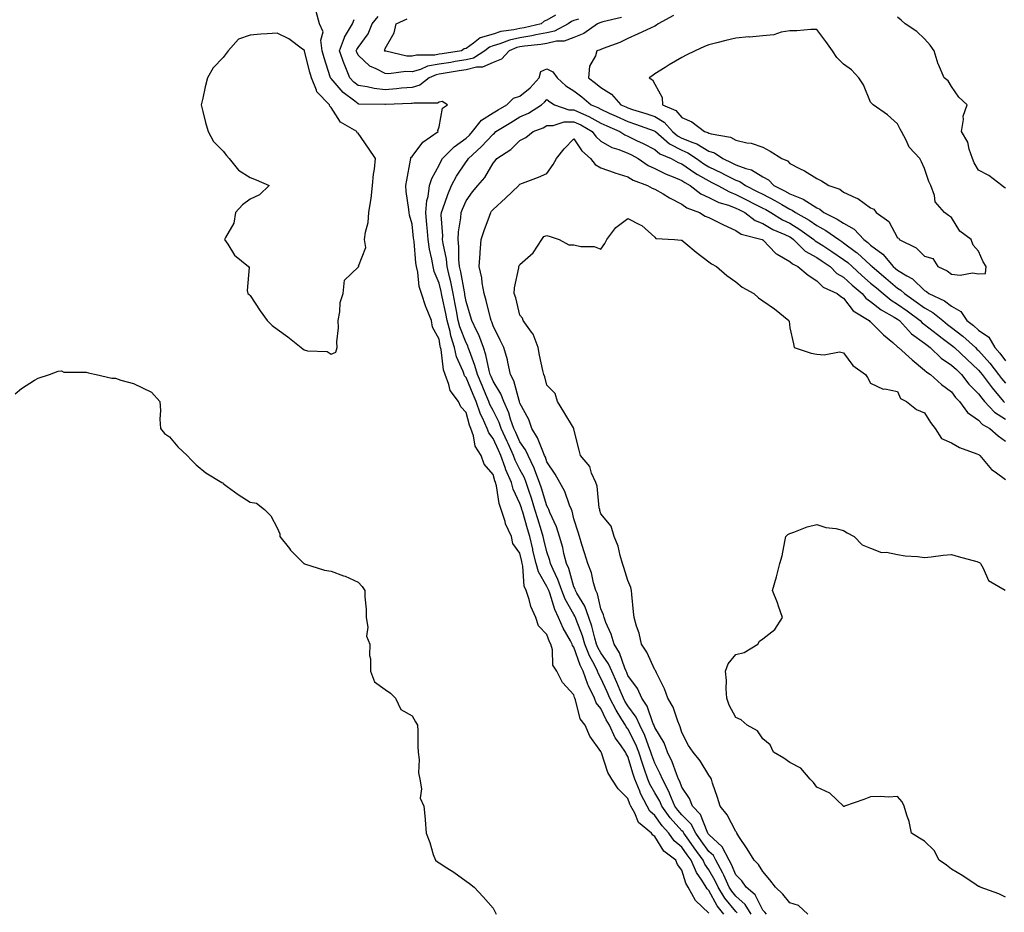
# Model space of a CAD drawing. Units: inches. Extents: x 971123 to 973763, y 7332218 to 7334858.
# Drawn here: x 971493 to 971858, y 7332463 to 7332793 of the extents above; entities that cross this region are included whole.
import ezdxf

# ---------------------------------------------------------------- set-up
doc = ezdxf.new("R2010")
doc.units = ezdxf.units.IN
doc.header["$MEASUREMENT"] = 0
doc.layers.add('Contour_97117332', color=7, linetype='Continuous', true_color=0xb5292e)

msp = doc.modelspace()

# ---------------------------------------------------------------- linework, layer by layer
at = {"layer": 'Contour_97117332'}
for points in [[(971748.05, 7332462.27, 3264), (971743.12, 7332466.99, 3264), (971740.42, 7332471.92, 3264), (971739.51, 7332473.38, 3264), (971738.05, 7332478.27, 3264), (971736.46, 7332480.33, 3264), (971735.78, 7332481.92, 3264), (971731.35, 7332485.22, 3264), (971728.05, 7332490.71, 3264), (971727.32, 7332491.19, 3264), (971726.82, 7332491.92, 3264), (971722.03, 7332495.91, 3264), (971720.61, 7332499.36, 3264), (971719.15, 7332501.92, 3264), (971718.78, 7332502.65, 3264), (971718.05, 7332504.73, 3264), (971714.46, 7332508.33, 3264), (971712.08, 7332511.92, 3264), (971710.58, 7332514.45, 3264), (971708.25, 7332521.72, 3264), (971708.17, 7332521.92, 3264), (971708.12, 7332521.99, 3264), (971708.05, 7332522.19, 3264), (971703.99, 7332527.86, 3264), (971702.16, 7332531.92, 3264), (971700.41, 7332534.28, 3264), (971698.68, 7332541.29, 3264), (971698.42, 7332541.92, 3264), (971698.3, 7332542.17, 3264), (971698.05, 7332543.16, 3264), (971693.85, 7332547.73, 3264), (971691.71, 7332551.92, 3264), (971690.28, 7332554.15, 3264), (971690.14, 7332559.83, 3264), (971689.52, 7332561.92, 3264), (971689.02, 7332562.89, 3264), (971688.05, 7332565.6, 3264), (971684.95, 7332568.82, 3264), (971683.89, 7332571.92, 3264), (971682.01, 7332575.88, 3264), (971681.5, 7332578.48, 3264), (971680.37, 7332581.92, 3264), (971679.64, 7332583.52, 3264), (971679.13, 7332590.84, 3264), (971678.85, 7332591.92, 3264), (971678.69, 7332592.56, 3264), (971678.05, 7332595.69, 3264), (971675.39, 7332599.26, 3264), (971674.87, 7332601.92, 3264), (971672.66, 7332606.53, 3264), (971672.5, 7332607.47, 3264), (971671.11, 7332611.92, 3264), (971670.29, 7332614.16, 3264), (971669.34, 7332620.63, 3264), (971669, 7332621.92, 3264), (971668.7, 7332622.57, 3264), (971668.05, 7332624.84, 3264), (971664.83, 7332628.7, 3264), (971663.7, 7332631.92, 3264), (971661.45, 7332635.32, 3264), (971660.81, 7332639.16, 3264), (971659.83, 7332641.92, 3264), (971659.28, 7332643.16, 3264), (971658.05, 7332647.83, 3264), (971656.08, 7332649.95, 3264), (971655.21, 7332651.92, 3264), (971652.11, 7332655.98, 3264), (971651.71, 7332658.26, 3264), (971650.32, 7332661.92, 3264), (971649.75, 7332663.62, 3264), (971648.81, 7332671.16, 3264), (971648.63, 7332671.92, 3264), (971648.49, 7332672.36, 3264), (971648.05, 7332675.05, 3264), (971645.62, 7332679.49, 3264), (971645.28, 7332681.92, 3264), (971643.24, 7332686.73, 3264), (971643.11, 7332686.98, 3264), (971641.55, 7332691.92, 3264), (971640.72, 7332694.59, 3264), (971640.15, 7332699.83, 3264), (971639.67, 7332701.92, 3264), (971639.43, 7332703.3, 3264), (971638.77, 7332711.19, 3264), (971638.67, 7332711.92, 3264), (971638.63, 7332712.49, 3264), (971638.05, 7332717.61, 3264), (971637.09, 7332720.96, 3264), (971636.96, 7332721.92, 3264), (971636.89, 7332723.09, 3264), (971635.88, 7332729.75, 3264), (971635.76, 7332731.92, 3264), (971636.05, 7332733.92, 3264), (971637.51, 7332741.38, 3264), (971637.59, 7332741.92, 3264), (971637.64, 7332742.33, 3264), (971638.05, 7332742.76, 3264), (971641.99, 7332747.98, 3264), (971647.72, 7332751.92, 3264), (971647.57, 7332752.4, 3264), (971648.05, 7332753.67, 3264), (971649.34, 7332760.63, 3264), (971651.14, 7332761.92, 3264), (971649.21, 7332763.08, 3264), (971648.05, 7332762.91, 3264), (971647.45, 7332762.52, 3264), (971638.66, 7332762.53, 3264), (971638.05, 7332762.35, 3264), (971637.65, 7332762.32, 3264), (971628.16, 7332762.02, 3264), (971628.05, 7332762.02, 3264), (971627.94, 7332762.03, 3264), (971618.29, 7332762.16, 3264), (971618.05, 7332762.19, 3264), (971616.77, 7332763.2, 3264), (971612.5, 7332766.38, 3264), (971608.05, 7332771.56, 3264), (971607.87, 7332771.74, 3264), (971607.8, 7332771.92, 3264), (971607.69, 7332772.28, 3264), (971605.45, 7332779.32, 3264), (971604.74, 7332781.92, 3264), (971604.16, 7332785.81, 3264), (971605.02, 7332788.89, 3264), (971603.67, 7332791.92, 3264), (971602.54, 7332796.42, 3264)], [(971715.69, 7332794.28, 3263), (971708.79, 7332792.66, 3263), (971708.05, 7332792.39, 3263), (971707.68, 7332792.29, 3263), (971706.76, 7332791.92, 3263), (971701.7, 7332788.27, 3263), (971698.05, 7332786.86, 3263), (971694.47, 7332785.51, 3263), (971691.57, 7332785.44, 3263), (971688.05, 7332784.65, 3263), (971685.75, 7332784.22, 3263), (971679.74, 7332783.61, 3263), (971678.05, 7332783.34, 3263), (971676.9, 7332783.07, 3263), (971673.99, 7332781.92, 3263), (971671.21, 7332778.76, 3263), (971668.05, 7332777.6, 3263), (971664.19, 7332775.78, 3263), (971661.9, 7332775.77, 3263), (971658.05, 7332774.83, 3263), (971655.54, 7332774.43, 3263), (971649.59, 7332773.46, 3263), (971648.05, 7332773.21, 3263), (971646.96, 7332773.01, 3263), (971644.41, 7332771.92, 3263), (971640.87, 7332769.1, 3263), (971638.05, 7332768.29, 3263), (971634.11, 7332767.98, 3263), (971632.21, 7332767.76, 3263), (971628.05, 7332767.46, 3263), (971624.04, 7332767.91, 3263), (971621.45, 7332768.52, 3263), (971618.05, 7332769, 3263), (971616.42, 7332770.28, 3263), (971614.97, 7332771.92, 3263), (971612.95, 7332776.82, 3263), (971612.86, 7332777.11, 3263), (971611.15, 7332781.92, 3263), (971612.96, 7332786.83, 3263), (971612.99, 7332786.98, 3263), (971615.98, 7332791.92, 3263), (971616.52, 7332793.45, 3263)], [(971699.8, 7332793.67, 3262), (971698.05, 7332793.08, 3262), (971697.17, 7332792.8, 3262), (971695.93, 7332791.92, 3262), (971690.79, 7332789.18, 3262), (971688.05, 7332788.57, 3262), (971683.94, 7332787.81, 3262), (971682.5, 7332787.46, 3262), (971678.05, 7332786.75, 3262), (971674.13, 7332785.84, 3262), (971670.56, 7332784.43, 3262), (971668.05, 7332783.67, 3262), (971666.69, 7332783.28, 3262), (971665.06, 7332781.92, 3262), (971660.78, 7332779.18, 3262), (971658.05, 7332778.51, 3262), (971653.99, 7332777.86, 3262), (971652.37, 7332777.6, 3262), (971648.05, 7332776.91, 3262), (971643.82, 7332776.15, 3262), (971641.12, 7332774.99, 3262), (971638.05, 7332774.14, 3262), (971635.75, 7332774.22, 3262), (971629.48, 7332773.35, 3262), (971628.05, 7332773.42, 3262), (971624.78, 7332775.19, 3262), (971622.34, 7332776.2, 3262), (971618.05, 7332780.3, 3262), (971617.54, 7332781.41, 3262), (971617.37, 7332781.92, 3262), (971617.55, 7332782.42, 3262), (971618.05, 7332783.14, 3262), (971621.79, 7332788.18, 3262), (971623.26, 7332791.92, 3262), (971625.41, 7332794.56, 3262)], [(971691.23, 7332795.1, 3261), (971688.05, 7332793.23, 3261), (971687.06, 7332792.9, 3261), (971685.88, 7332791.92, 3261), (971679.56, 7332790.41, 3261), (971678.05, 7332790.16, 3261), (971675.76, 7332789.63, 3261), (971670.98, 7332788.99, 3261), (971668.05, 7332788.11, 3261), (971663.26, 7332786.71, 3261), (971660.83, 7332784.7, 3261), (971658.05, 7332782.73, 3261), (971657.37, 7332782.6, 3261), (971656.31, 7332781.92, 3261), (971649.18, 7332780.79, 3261), (971648.05, 7332780.6, 3261), (971646.45, 7332780.31, 3261), (971639.68, 7332780.29, 3261), (971638.05, 7332779.84, 3261), (971636.05, 7332779.91, 3261), (971628.26, 7332781.71, 3261), (971628.05, 7332781.73, 3261), (971627.92, 7332781.79, 3261), (971627.8, 7332781.92, 3261), (971627.89, 7332782.07, 3261), (971628.05, 7332782.73, 3261), (971631.45, 7332788.53, 3261), (971632.17, 7332791.92, 3261), (971636.26, 7332793.7, 3261)], [(971734.94, 7332795.03, 3264), (971729.24, 7332791.92, 3264), (971728.63, 7332791.34, 3264), (971728.05, 7332791.04, 3264), (971726.42, 7332790.29, 3264), (971721.81, 7332788.17, 3264), (971718.05, 7332786.49, 3264), (971715.03, 7332784.93, 3264), (971708.83, 7332782.7, 3264), (971708.05, 7332782.37, 3264), (971707.77, 7332782.2, 3264), (971706.6, 7332781.92, 3264), (971706.1, 7332779.97, 3264), (971703.78, 7332776.19, 3264), (971703.39, 7332771.92, 3264), (971706.05, 7332769.91, 3264), (971708.05, 7332768.28, 3264), (971711.98, 7332765.85, 3264), (971715.47, 7332761.92, 3264), (971717.23, 7332761.1, 3264), (971718.05, 7332760.73, 3264), (971719.82, 7332760.15, 3264), (971724.76, 7332758.63, 3264), (971728.05, 7332757.48, 3264), (971731.56, 7332755.43, 3264), (971734.65, 7332751.92, 3264), (971736.49, 7332750.35, 3264), (971738.05, 7332749.52, 3264), (971742.11, 7332747.86, 3264), (971743.56, 7332747.43, 3264), (971748.05, 7332744.73, 3264), (971750.16, 7332744.02, 3264), (971753.22, 7332741.92, 3264), (971756.56, 7332740.42, 3264), (971758.05, 7332739.66, 3264), (971761.72, 7332738.25, 3264), (971763.85, 7332737.72, 3264), (971768.05, 7332735.2, 3264), (971770.16, 7332734.02, 3264), (971772.13, 7332731.92, 3264), (971776.12, 7332729.98, 3264), (971778.05, 7332728.88, 3264), (971783.05, 7332726.92, 3264), (971788.05, 7332723.71, 3264), (971789.27, 7332723.14, 3264), (971790.69, 7332721.92, 3264), (971795.66, 7332719.53, 3264), (971798.05, 7332717.95, 3264), (971801.95, 7332715.81, 3264), (971805.57, 7332711.92, 3264), (971807, 7332710.87, 3264), (971808.05, 7332709.91, 3264), (971812.63, 7332706.5, 3264), (971816.41, 7332701.92, 3264), (971817.3, 7332701.17, 3264), (971818.05, 7332700.53, 3264), (971821.52, 7332698.46, 3264), (971823.56, 7332697.43, 3264), (971828.05, 7332693.04, 3264), (971828.77, 7332692.64, 3264), (971829.63, 7332691.92, 3264), (971835.39, 7332689.26, 3264), (971838.05, 7332687.2, 3264), (971841.45, 7332685.31, 3264), (971843.74, 7332681.92, 3264), (971846.18, 7332680.05, 3264), (971848.05, 7332678.38, 3264), (971851.92, 7332675.79, 3264), (971854.06, 7332671.92, 3264), (971855.94, 7332669.81, 3264), (971858.05, 7332666.99, 3264)], [(971858.05, 7332731.03, 3264), (971857.49, 7332731.37, 3264), (971856.74, 7332731.92, 3264), (971851.86, 7332735.73, 3264), (971848.05, 7332737.6, 3264), (971846.45, 7332740.32, 3264), (971845.8, 7332741.92, 3264), (971844.58, 7332745.39, 3264), (971844.09, 7332747.97, 3264), (971841.78, 7332751.92, 3264), (971842.51, 7332756.38, 3264), (971842.31, 7332757.66, 3264), (971843.89, 7332761.92, 3264), (971840.78, 7332764.65, 3264), (971838.05, 7332768.69, 3264), (971836.84, 7332770.71, 3264), (971835.33, 7332771.92, 3264), (971833.17, 7332776.8, 3264), (971833.09, 7332776.95, 3264), (971831.58, 7332781.92, 3264), (971830.11, 7332783.98, 3264), (971828.05, 7332786.28, 3264), (971825.2, 7332789.07, 3264), (971820.79, 7332791.92, 3264), (971819.38, 7332793.25, 3264), (971818.05, 7332794.35, 3264)], [(971753.61, 7332461.92, 3263), (971751.17, 7332465.04, 3263), (971748.05, 7332470.69, 3263), (971747.42, 7332471.29, 3263), (971747.07, 7332471.92, 3263), (971745.41, 7332474.56, 3263), (971743.46, 7332477.33, 3263), (971741.55, 7332481.92, 3263), (971740.09, 7332483.96, 3263), (971738.05, 7332486.77, 3263), (971735.21, 7332489.07, 3263), (971733.23, 7332491.92, 3263), (971730.8, 7332494.67, 3263), (971728.05, 7332498.51, 3263), (971726.24, 7332500.11, 3263), (971725.22, 7332501.92, 3263), (971722.77, 7332506.64, 3263), (971722.46, 7332507.51, 3263), (971720.63, 7332511.92, 3263), (971719.97, 7332513.84, 3263), (971718.05, 7332520.4, 3263), (971717.44, 7332521.31, 3263), (971717.19, 7332521.92, 3263), (971715.32, 7332524.65, 3263), (971713.37, 7332527.24, 3263), (971711.27, 7332531.92, 3263), (971710.05, 7332533.92, 3263), (971708.05, 7332538.14, 3263), (971706.35, 7332540.23, 3263), (971705.65, 7332541.92, 3263), (971703.49, 7332546.48, 3263), (971703.18, 7332547.05, 3263), (971701.47, 7332551.92, 3263), (971700.34, 7332554.2, 3263), (971698.05, 7332560.81, 3263), (971697.56, 7332561.44, 3263), (971697.42, 7332561.92, 3263), (971696.73, 7332563.23, 3263), (971694.05, 7332567.92, 3263), (971692.36, 7332571.92, 3263), (971690.92, 7332574.79, 3263), (971689.11, 7332580.86, 3263), (971688.7, 7332581.92, 3263), (971688.54, 7332582.41, 3263), (971688.05, 7332583.4, 3263), (971684.87, 7332588.74, 3263), (971684.03, 7332591.92, 3263), (971682.86, 7332596.73, 3263), (971682.78, 7332597.2, 3263), (971681.7, 7332601.92, 3263), (971680.86, 7332604.73, 3263), (971679.08, 7332610.89, 3263), (971678.77, 7332611.92, 3263), (971678.6, 7332612.47, 3263), (971678.05, 7332614.1, 3263), (971675.55, 7332619.42, 3263), (971674.89, 7332621.92, 3263), (971672.77, 7332626.64, 3263), (971672.54, 7332627.43, 3263), (971670.93, 7332631.92, 3263), (971670.03, 7332633.9, 3263), (971668.05, 7332638.2, 3263), (971666.44, 7332640.31, 3263), (971665.87, 7332641.92, 3263), (971664.15, 7332645.82, 3263), (971663.41, 7332647.28, 3263), (971661.81, 7332651.92, 3263), (971660.69, 7332654.56, 3263), (971658.05, 7332660.76, 3263), (971657.52, 7332661.39, 3263), (971657.32, 7332661.92, 3263), (971656.96, 7332663.02, 3263), (971654.57, 7332668.44, 3263), (971653.72, 7332671.92, 3263), (971652.38, 7332676.25, 3263), (971652.11, 7332677.86, 3263), (971651.11, 7332681.92, 3263), (971650.62, 7332684.49, 3263), (971649.24, 7332690.72, 3263), (971649.01, 7332691.92, 3263), (971648.84, 7332692.71, 3263), (971648.05, 7332695.74, 3263), (971646.23, 7332700.11, 3263), (971645.82, 7332701.92, 3263), (971645.36, 7332704.61, 3263), (971644.49, 7332708.36, 3263), (971643.96, 7332711.92, 3263), (971643.59, 7332716.38, 3263), (971643.53, 7332717.4, 3263), (971643.14, 7332721.92, 3263), (971643.54, 7332726.43, 3263), (971643.98, 7332727.84, 3263), (971644.52, 7332731.92, 3263), (971645.36, 7332734.61, 3263), (971648.05, 7332739.44, 3263), (971648.86, 7332741.11, 3263), (971649.38, 7332741.92, 3263), (971653.65, 7332746.32, 3263), (971658.05, 7332749.56, 3263), (971659.28, 7332750.68, 3263), (971660.42, 7332751.92, 3263), (971663.77, 7332756.2, 3263), (971668.05, 7332758.86, 3263), (971669.93, 7332760.03, 3263), (971673.22, 7332761.92, 3263), (971675.66, 7332764.32, 3263), (971678.05, 7332765.1, 3263), (971681.8, 7332768.17, 3263), (971685.1, 7332771.92, 3263), (971685.76, 7332774.21, 3263), (971688.05, 7332775.16, 3263), (971690.28, 7332774.15, 3263), (971691.8, 7332771.92, 3263), (971695.08, 7332768.95, 3263), (971698.05, 7332767.01, 3263), (971700.94, 7332764.81, 3263), (971704.45, 7332761.92, 3263), (971706.97, 7332760.84, 3263), (971708.05, 7332760.25, 3263), (971711.16, 7332758.81, 3263), (971713.74, 7332757.61, 3263), (971718.05, 7332755.66, 3263), (971720.86, 7332754.73, 3263), (971727.79, 7332752.19, 3263), (971728.05, 7332752.1, 3263), (971728.16, 7332752.03, 3263), (971728.26, 7332751.92, 3263), (971733.54, 7332747.41, 3263), (971738.05, 7332745.01, 3263), (971740.24, 7332744.11, 3263), (971743.49, 7332741.92, 3263), (971746.15, 7332740.02, 3263), (971748.05, 7332738.9, 3263), (971752.8, 7332736.67, 3263), (971753.86, 7332736.1, 3263), (971758.05, 7332733.98, 3263), (971759.53, 7332733.41, 3263), (971761.69, 7332731.92, 3263), (971765.92, 7332729.79, 3263), (971768.05, 7332728.7, 3263), (971772.53, 7332726.4, 3263), (971775.08, 7332724.89, 3263), (971778.05, 7332723.2, 3263), (971778.97, 7332722.84, 3263), (971780.23, 7332721.92, 3263), (971785.22, 7332719.08, 3263), (971788.05, 7332717.09, 3263), (971791.43, 7332715.29, 3263), (971796.26, 7332711.92, 3263), (971797.36, 7332711.23, 3263), (971798.05, 7332710.75, 3263), (971802.82, 7332707.15, 3263), (971803.09, 7332706.95, 3263), (971808.05, 7332702.44, 3263), (971808.35, 7332702.22, 3263), (971808.6, 7332701.92, 3263), (971813.72, 7332697.6, 3263), (971818.05, 7332693.92, 3263), (971819.3, 7332693.17, 3263), (971820.57, 7332691.92, 3263), (971824.99, 7332688.86, 3263), (971828.05, 7332686.57, 3263), (971831.07, 7332684.94, 3263), (971834.77, 7332681.92, 3263), (971836.6, 7332680.48, 3263), (971838.05, 7332679.4, 3263), (971842.25, 7332676.12, 3263), (971846.89, 7332671.92, 3263), (971847.48, 7332671.35, 3263), (971848.05, 7332670.83, 3263), (971852.26, 7332666.13, 3263), (971855.49, 7332661.92, 3263), (971856.58, 7332660.45, 3263), (971858.05, 7332658.73, 3263)], [(971758.56, 7332462.42, 3262), (971758.05, 7332462.88, 3262), (971754, 7332467.87, 3262), (971751.56, 7332471.92, 3262), (971750.45, 7332474.32, 3262), (971748.05, 7332478.32, 3262), (971746.56, 7332480.43, 3262), (971745.94, 7332481.92, 3262), (971742.67, 7332486.53, 3262), (971740.61, 7332489.37, 3262), (971738.75, 7332491.92, 3262), (971738.51, 7332492.38, 3262), (971738.05, 7332492.84, 3262), (971733.78, 7332497.65, 3262), (971730.63, 7332501.92, 3262), (971729.87, 7332503.74, 3262), (971728.05, 7332506.92, 3262), (971726.22, 7332510.1, 3262), (971725.47, 7332511.92, 3262), (971724.12, 7332515.85, 3262), (971723.55, 7332517.42, 3262), (971722.12, 7332521.92, 3262), (971720.95, 7332524.82, 3262), (971718.05, 7332530.54, 3262), (971717.45, 7332531.33, 3262), (971717.19, 7332531.92, 3262), (971715.85, 7332534.12, 3262), (971713.67, 7332537.53, 3262), (971711.4, 7332541.92, 3262), (971710.4, 7332544.27, 3262), (971708.05, 7332549.38, 3262), (971707.15, 7332551.02, 3262), (971706.83, 7332551.92, 3262), (971705.63, 7332554.35, 3262), (971703.8, 7332557.67, 3262), (971702.08, 7332561.92, 3262), (971701.17, 7332565.04, 3262), (971698.84, 7332571.13, 3262), (971698.58, 7332571.92, 3262), (971698.44, 7332572.31, 3262), (971698.05, 7332572.93, 3262), (971694.79, 7332578.66, 3262), (971693.55, 7332581.92, 3262), (971692.11, 7332585.99, 3262), (971690.34, 7332589.62, 3262), (971689.36, 7332591.92, 3262), (971689.1, 7332592.97, 3262), (971688.05, 7332596.2, 3262), (971686.87, 7332600.73, 3262), (971686.59, 7332601.92, 3262), (971685.98, 7332603.99, 3262), (971684.62, 7332608.49, 3262), (971683.61, 7332611.92, 3262), (971682.26, 7332616.13, 3262), (971681.46, 7332618.51, 3262), (971680.34, 7332621.92, 3262), (971679.7, 7332623.57, 3262), (971678.05, 7332626.66, 3262), (971676.27, 7332630.14, 3262), (971675.63, 7332631.92, 3262), (971673.62, 7332636.35, 3262), (971673.26, 7332637.13, 3262), (971671.08, 7332641.92, 3262), (971670.28, 7332644.14, 3262), (971668.05, 7332648.58, 3262), (971666.93, 7332650.8, 3262), (971666.54, 7332651.92, 3262), (971665.41, 7332654.55, 3262), (971664.01, 7332657.87, 3262), (971662.28, 7332661.92, 3262), (971661.37, 7332665.24, 3262), (971659.29, 7332670.67, 3262), (971658.89, 7332671.92, 3262), (971658.67, 7332672.54, 3262), (971658.05, 7332673.67, 3262), (971655.74, 7332679.61, 3262), (971655.16, 7332681.92, 3262), (971654.49, 7332685.48, 3262), (971654.08, 7332687.94, 3262), (971653.27, 7332691.92, 3262), (971652.37, 7332696.24, 3262), (971651.89, 7332698.08, 3262), (971651.01, 7332701.92, 3262), (971650.76, 7332704.63, 3262), (971649.53, 7332710.44, 3262), (971649.36, 7332711.92, 3262), (971649.42, 7332713.29, 3262), (971648.87, 7332721.1, 3262), (971648.92, 7332721.92, 3262), (971649.44, 7332723.3, 3262), (971651.3, 7332728.66, 3262), (971652.63, 7332731.92, 3262), (971654.51, 7332735.46, 3262), (971658.05, 7332740.78, 3262), (971658.59, 7332741.38, 3262), (971658.93, 7332741.92, 3262), (971663.7, 7332746.27, 3262), (971668.05, 7332751, 3262), (971668.59, 7332751.38, 3262), (971669.13, 7332751.92, 3262), (971674.6, 7332755.37, 3262), (971678.05, 7332757.38, 3262), (971681.15, 7332758.82, 3262), (971685.98, 7332761.92, 3262), (971687.13, 7332762.83, 3262), (971688.05, 7332763.9, 3262), (971689.09, 7332762.96, 3262), (971690.85, 7332761.92, 3262), (971696.17, 7332760.05, 3262), (971698.05, 7332760.04, 3262), (971701.59, 7332758.38, 3262), (971703.63, 7332757.5, 3262), (971708.05, 7332755.09, 3262), (971710.22, 7332754.09, 3262), (971715.05, 7332751.92, 3262), (971716.86, 7332750.73, 3262), (971718.05, 7332750.26, 3262), (971721.28, 7332748.68, 3262), (971723.69, 7332747.56, 3262), (971728.05, 7332745.25, 3262), (971729.89, 7332743.75, 3262), (971734.09, 7332741.92, 3262), (971736.68, 7332740.55, 3262), (971738.05, 7332739.97, 3262), (971742.82, 7332736.68, 3262), (971743.88, 7332736.09, 3262), (971748.05, 7332733.64, 3262), (971749.22, 7332733.09, 3262), (971751.44, 7332731.92, 3262), (971755.7, 7332729.56, 3262), (971758.05, 7332728.69, 3262), (971762.54, 7332726.41, 3262), (971764.62, 7332725.34, 3262), (971768.05, 7332723.59, 3262), (971769.16, 7332723.03, 3262), (971771.03, 7332721.92, 3262), (971775.39, 7332719.26, 3262), (971778.05, 7332717.97, 3262), (971781.83, 7332715.7, 3262), (971787.03, 7332711.92, 3262), (971787.54, 7332711.42, 3262), (971788.05, 7332711.13, 3262), (971790.28, 7332709.69, 3262), (971793.67, 7332707.54, 3262), (971798.05, 7332704.55, 3262), (971799.54, 7332703.42, 3262), (971801.18, 7332701.92, 3262), (971804.78, 7332698.65, 3262), (971808.05, 7332695.83, 3262), (971810.17, 7332694.04, 3262), (971812.66, 7332691.92, 3262), (971815.62, 7332689.49, 3262), (971818.05, 7332688.02, 3262), (971821.63, 7332685.5, 3262), (971826.37, 7332681.92, 3262), (971827.17, 7332681.04, 3262), (971828.05, 7332680.41, 3262), (971832.83, 7332676.69, 3262), (971834.58, 7332675.39, 3262), (971838.05, 7332672.8, 3262), (971838.54, 7332672.41, 3262), (971839.09, 7332671.92, 3262), (971843.68, 7332667.55, 3262), (971848.05, 7332663.52, 3262), (971848.8, 7332662.68, 3262), (971849.39, 7332661.92, 3262), (971853.05, 7332656.92, 3262), (971857.29, 7332651.92, 3262), (971857.66, 7332651.53, 3262)], [(971763.74, 7332461.92, 3261), (971761.57, 7332465.44, 3261), (971758.05, 7332468.59, 3261), (971756.56, 7332470.43, 3261), (971755.66, 7332471.92, 3261), (971753.62, 7332476.36, 3261), (971753.28, 7332477.15, 3261), (971750.63, 7332481.92, 3261), (971749.76, 7332483.62, 3261), (971748.05, 7332485.19, 3261), (971745.27, 7332489.13, 3261), (971743.25, 7332491.92, 3261), (971741.46, 7332495.33, 3261), (971738.05, 7332498.76, 3261), (971736.57, 7332500.43, 3261), (971735.46, 7332501.92, 3261), (971733.61, 7332506.36, 3261), (971733.31, 7332507.18, 3261), (971730.85, 7332511.92, 3261), (971730.05, 7332513.92, 3261), (971728.05, 7332517.86, 3261), (971726.97, 7332520.83, 3261), (971726.61, 7332521.92, 3261), (971725.65, 7332524.32, 3261), (971724.28, 7332528.15, 3261), (971722.51, 7332531.92, 3261), (971721.11, 7332534.98, 3261), (971718.05, 7332539.14, 3261), (971716.97, 7332540.84, 3261), (971716.41, 7332541.92, 3261), (971715.2, 7332544.77, 3261), (971713.96, 7332547.83, 3261), (971712.13, 7332551.92, 3261), (971710.88, 7332554.75, 3261), (971708.05, 7332558.72, 3261), (971706.92, 7332560.79, 3261), (971706.46, 7332561.92, 3261), (971705.8, 7332564.17, 3261), (971704.72, 7332568.59, 3261), (971703.61, 7332571.92, 3261), (971702.15, 7332576.02, 3261), (971699.15, 7332580.82, 3261), (971698.57, 7332581.92, 3261), (971698.45, 7332582.32, 3261), (971698.05, 7332583.19, 3261), (971696.11, 7332589.97, 3261), (971695.27, 7332591.92, 3261), (971694.35, 7332595.63, 3261), (971693.91, 7332597.77, 3261), (971692.74, 7332601.92, 3261), (971691.62, 7332605.49, 3261), (971689.17, 7332610.8, 3261), (971688.73, 7332611.92, 3261), (971688.53, 7332612.4, 3261), (971688.05, 7332613.19, 3261), (971685.97, 7332619.84, 3261), (971685.29, 7332621.92, 3261), (971683.55, 7332626.42, 3261), (971683.31, 7332627.18, 3261), (971681.04, 7332631.92, 3261), (971680.09, 7332633.96, 3261), (971678.05, 7332636.98, 3261), (971676.51, 7332640.38, 3261), (971675.8, 7332641.92, 3261), (971674.54, 7332645.42, 3261), (971673.87, 7332647.74, 3261), (971672.01, 7332651.92, 3261), (971670.93, 7332654.8, 3261), (971668.05, 7332659.46, 3261), (971667.32, 7332661.18, 3261), (971667.01, 7332661.92, 3261), (971666.6, 7332663.37, 3261), (971665.34, 7332669.21, 3261), (971664.47, 7332671.92, 3261), (971662.75, 7332676.62, 3261), (971662.03, 7332677.93, 3261), (971660.14, 7332681.92, 3261), (971659.69, 7332683.57, 3261), (971658.05, 7332689.02, 3261), (971657.63, 7332691.5, 3261), (971657.55, 7332691.92, 3261), (971657.42, 7332692.55, 3261), (971656.1, 7332699.97, 3261), (971655.65, 7332701.92, 3261), (971655.4, 7332704.57, 3261), (971655.4, 7332709.27, 3261), (971655.09, 7332711.92, 3261), (971655.22, 7332714.75, 3261), (971656.12, 7332719.99, 3261), (971656.23, 7332721.92, 3261), (971656.72, 7332723.24, 3261), (971658.05, 7332726.32, 3261), (971660.4, 7332729.56, 3261), (971662.4, 7332731.92, 3261), (971665.03, 7332734.94, 3261), (971668.05, 7332740.2, 3261), (971668.83, 7332741.14, 3261), (971669.52, 7332741.92, 3261), (971674.65, 7332745.32, 3261), (971678.05, 7332748.61, 3261), (971680.26, 7332749.71, 3261), (971682.99, 7332751.92, 3261), (971686.6, 7332753.37, 3261), (971688.05, 7332754.22, 3261), (971690.34, 7332754.21, 3261), (971694.37, 7332755.6, 3261), (971698.05, 7332755.59, 3261), (971700.55, 7332754.42, 3261), (971704.87, 7332751.92, 3261), (971706.2, 7332750.07, 3261), (971708.05, 7332748.37, 3261), (971712.13, 7332746, 3261), (971714.67, 7332745.29, 3261), (971718.05, 7332743.97, 3261), (971719.43, 7332743.3, 3261), (971721.91, 7332741.92, 3261), (971725.51, 7332739.38, 3261), (971728.05, 7332738.22, 3261), (971732.28, 7332736.14, 3261), (971734.8, 7332735.18, 3261), (971738.05, 7332733.79, 3261), (971739.15, 7332733.03, 3261), (971741.15, 7332731.92, 3261), (971745.04, 7332728.91, 3261), (971748.05, 7332727.46, 3261), (971751.78, 7332725.65, 3261), (971755.34, 7332724.62, 3261), (971758.05, 7332723.62, 3261), (971759.17, 7332723.05, 3261), (971761.38, 7332721.92, 3261), (971765.18, 7332719.05, 3261), (971768.05, 7332717.88, 3261), (971771.84, 7332715.71, 3261), (971776.18, 7332713.79, 3261), (971778.05, 7332712.88, 3261), (971778.65, 7332712.52, 3261), (971779.48, 7332711.92, 3261), (971783.81, 7332707.68, 3261), (971788.05, 7332705.26, 3261), (971790.08, 7332703.95, 3261), (971793.02, 7332701.92, 3261), (971795.53, 7332699.4, 3261), (971798.05, 7332697.96, 3261), (971801.22, 7332695.09, 3261), (971804.91, 7332691.92, 3261), (971806.32, 7332690.19, 3261), (971808.05, 7332688.98, 3261), (971811.99, 7332685.85, 3261), (971816.76, 7332683.2, 3261), (971818.05, 7332682.43, 3261), (971818.34, 7332682.22, 3261), (971818.74, 7332681.92, 3261), (971823.18, 7332677.05, 3261), (971828.05, 7332673.53, 3261), (971828.95, 7332672.82, 3261), (971830.17, 7332671.92, 3261), (971834.15, 7332668.02, 3261), (971838.05, 7332665.42, 3261), (971839.85, 7332663.72, 3261), (971841.79, 7332661.92, 3261), (971844.51, 7332658.38, 3261), (971848.05, 7332654.74, 3261), (971849.22, 7332653.09, 3261), (971850.22, 7332651.92, 3261), (971854.03, 7332647.9, 3261), (971858.05, 7332645.32, 3261)], [(971769.43, 7332461.92, 3260), (971768.8, 7332462.68, 3260), (971768.05, 7332463.41, 3260), (971765.2, 7332469.07, 3260), (971761.88, 7332471.92, 3260), (971760.34, 7332474.21, 3260), (971758.05, 7332476.49, 3260), (971756.47, 7332480.34, 3260), (971755.59, 7332481.92, 3260), (971753.03, 7332486.91, 3260), (971748.05, 7332491.48, 3260), (971747.86, 7332491.73, 3260), (971747.73, 7332491.92, 3260), (971747.39, 7332492.59, 3260), (971745.02, 7332498.89, 3260), (971742.01, 7332501.92, 3260), (971740.92, 7332504.79, 3260), (971738.05, 7332508.94, 3260), (971737.27, 7332511.14, 3260), (971736.87, 7332511.92, 3260), (971736.06, 7332513.91, 3260), (971734.46, 7332518.33, 3260), (971732.78, 7332521.92, 3260), (971731.5, 7332525.37, 3260), (971728.05, 7332531.1, 3260), (971727.84, 7332531.71, 3260), (971727.74, 7332531.92, 3260), (971727.46, 7332532.51, 3260), (971725.14, 7332539.01, 3260), (971723.18, 7332541.92, 3260), (971721.63, 7332545.5, 3260), (971718.05, 7332550.42, 3260), (971717.62, 7332551.49, 3260), (971717.42, 7332551.92, 3260), (971716.93, 7332553.05, 3260), (971714.94, 7332558.81, 3260), (971712.94, 7332561.92, 3260), (971711.87, 7332565.73, 3260), (971709.9, 7332570.07, 3260), (971709.21, 7332571.92, 3260), (971709.01, 7332572.88, 3260), (971708.05, 7332575.02, 3260), (971706.78, 7332580.65, 3260), (971706.11, 7332581.92, 3260), (971705.29, 7332584.68, 3260), (971704.52, 7332588.39, 3260), (971703.19, 7332591.92, 3260), (971702.02, 7332595.89, 3260), (971701.04, 7332598.93, 3260), (971700.12, 7332601.92, 3260), (971699.65, 7332603.52, 3260), (971698.05, 7332608.37, 3260), (971697.38, 7332611.25, 3260), (971697.11, 7332611.92, 3260), (971696.42, 7332613.55, 3260), (971694.66, 7332618.54, 3260), (971692.82, 7332621.92, 3260), (971691.14, 7332625, 3260), (971688.05, 7332629.52, 3260), (971687.47, 7332631.34, 3260), (971687.19, 7332631.92, 3260), (971686.46, 7332633.52, 3260), (971684.55, 7332638.43, 3260), (971682.39, 7332641.92, 3260), (971681.36, 7332645.23, 3260), (971678.05, 7332651.32, 3260), (971677.91, 7332651.78, 3260), (971677.85, 7332651.92, 3260), (971677.74, 7332652.23, 3260), (971675.74, 7332659.6, 3260), (971674.49, 7332661.92, 3260), (971673.52, 7332666.46, 3260), (971673.44, 7332667.31, 3260), (971672.08, 7332671.92, 3260), (971670.75, 7332674.62, 3260), (971668.05, 7332679.94, 3260), (971667.62, 7332681.49, 3260), (971667.42, 7332681.92, 3260), (971667.17, 7332682.8, 3260), (971665.49, 7332689.37, 3260), (971664.77, 7332691.92, 3260), (971664.05, 7332695.93, 3260), (971663.92, 7332697.79, 3260), (971662.93, 7332701.92, 3260), (971663.24, 7332706.74, 3260), (971663.28, 7332707.15, 3260), (971663.63, 7332711.92, 3260), (971664.73, 7332715.24, 3260), (971666.7, 7332720.57, 3260), (971667.18, 7332721.92, 3260), (971667.55, 7332722.42, 3260), (971668.05, 7332723.01, 3260), (971672.7, 7332727.27, 3260), (971677.59, 7332731.92, 3260), (971677.8, 7332732.17, 3260), (971678.05, 7332732.45, 3260), (971678.94, 7332732.81, 3260), (971684.96, 7332735, 3260), (971688.05, 7332736.37, 3260), (971690.29, 7332739.69, 3260), (971691.61, 7332741.92, 3260), (971694.41, 7332745.57, 3260), (971698.05, 7332749.23, 3260), (971700.95, 7332744.83, 3260), (971704.17, 7332741.92, 3260), (971705.94, 7332739.81, 3260), (971708.05, 7332738.55, 3260), (971712.93, 7332736.8, 3260), (971713.26, 7332736.71, 3260), (971718.05, 7332735.16, 3260), (971720.02, 7332733.89, 3260), (971725.38, 7332731.92, 3260), (971727.06, 7332730.94, 3260), (971728.05, 7332730.64, 3260), (971731.13, 7332728.85, 3260), (971733.53, 7332727.4, 3260), (971738.05, 7332725.03, 3260), (971739.86, 7332723.73, 3260), (971744.63, 7332721.92, 3260), (971746.75, 7332720.63, 3260), (971748.05, 7332720.07, 3260), (971751.71, 7332718.25, 3260), (971753.46, 7332717.33, 3260), (971758.05, 7332715.33, 3260), (971760.09, 7332713.96, 3260), (971767.81, 7332711.92, 3260), (971767.95, 7332711.82, 3260), (971768.05, 7332711.77, 3260), (971772.92, 7332706.79, 3260), (971773.4, 7332706.56, 3260), (971778.05, 7332703.82, 3260), (971779.02, 7332702.89, 3260), (971781.12, 7332701.92, 3260), (971784.85, 7332698.72, 3260), (971788.05, 7332696.67, 3260), (971790.41, 7332694.28, 3260), (971795.69, 7332691.92, 3260), (971796.99, 7332690.86, 3260), (971798.05, 7332690.26, 3260), (971801.63, 7332685.5, 3260), (971807.48, 7332681.92, 3260), (971807.75, 7332681.62, 3260), (971808.05, 7332681.46, 3260), (971812.77, 7332676.64, 3260), (971816.24, 7332673.73, 3260), (971818.05, 7332672.19, 3260), (971818.18, 7332672.05, 3260), (971818.36, 7332671.92, 3260), (971823.48, 7332667.35, 3260), (971828.05, 7332663.55, 3260), (971828.88, 7332662.75, 3260), (971830.24, 7332661.92, 3260), (971834.38, 7332658.25, 3260), (971838.05, 7332655.46, 3260), (971839.55, 7332653.42, 3260), (971841.02, 7332651.92, 3260), (971843.95, 7332647.82, 3260), (971848.05, 7332644.99, 3260), (971849.52, 7332643.4, 3260), (971852.22, 7332641.92, 3260), (971855.29, 7332639.16, 3260), (971858.05, 7332637.22, 3260)], [(971784.71, 7332461.92, 3259), (971781.25, 7332465.12, 3259), (971778.05, 7332466.12, 3259), (971775.46, 7332469.33, 3259), (971772.81, 7332471.92, 3259), (971770.72, 7332474.59, 3259), (971768.05, 7332477.77, 3259), (971766.48, 7332480.34, 3259), (971764.9, 7332481.92, 3259), (971762.3, 7332486.17, 3259), (971759.22, 7332490.75, 3259), (971758.45, 7332491.92, 3259), (971758.38, 7332492.25, 3259), (971758.05, 7332492.57, 3259), (971754.81, 7332498.68, 3259), (971752.31, 7332501.92, 3259), (971751.32, 7332505.19, 3259), (971749.45, 7332510.52, 3259), (971748.99, 7332511.92, 3259), (971748.69, 7332512.56, 3259), (971748.05, 7332513.45, 3259), (971744.9, 7332518.77, 3259), (971742.27, 7332521.92, 3259), (971740.53, 7332524.4, 3259), (971738.05, 7332529.26, 3259), (971737.49, 7332531.36, 3259), (971737.2, 7332531.92, 3259), (971736.57, 7332533.4, 3259), (971734.79, 7332538.65, 3259), (971732.87, 7332541.92, 3259), (971731.6, 7332545.47, 3259), (971728.64, 7332551.34, 3259), (971728.37, 7332551.92, 3259), (971728.29, 7332552.16, 3259), (971728.05, 7332552.49, 3259), (971725.13, 7332559, 3259), (971723.15, 7332561.92, 3259), (971722.24, 7332566.1, 3259), (971721.29, 7332568.67, 3259), (971720.39, 7332571.92, 3259), (971720.14, 7332574.01, 3259), (971719.54, 7332580.43, 3259), (971719.37, 7332581.92, 3259), (971719.14, 7332583.01, 3259), (971718.05, 7332585.58, 3259), (971716.59, 7332590.45, 3259), (971716.07, 7332591.92, 3259), (971715.18, 7332594.79, 3259), (971714.47, 7332598.34, 3259), (971712.95, 7332601.92, 3259), (971711.86, 7332605.73, 3259), (971708.05, 7332610.33, 3259), (971707.71, 7332611.57, 3259), (971707.6, 7332611.92, 3259), (971707.45, 7332612.52, 3259), (971706.61, 7332620.49, 3259), (971706.11, 7332621.92, 3259), (971704.56, 7332625.41, 3259), (971703.91, 7332627.78, 3259), (971700.51, 7332631.92, 3259), (971700.01, 7332633.88, 3259), (971698.05, 7332641.64, 3259), (971698.01, 7332641.88, 3259), (971697.97, 7332641.92, 3259), (971697.85, 7332642.12, 3259), (971694.26, 7332648.13, 3259), (971691.91, 7332651.92, 3259), (971691.04, 7332654.91, 3259), (971688.05, 7332657.95, 3259), (971687.23, 7332661.09, 3259), (971686.85, 7332661.92, 3259), (971686.56, 7332663.41, 3259), (971685.26, 7332669.13, 3259), (971684.77, 7332671.92, 3259), (971682.98, 7332676.85, 3259), (971682.35, 7332677.62, 3259), (971679.2, 7332681.92, 3259), (971678.93, 7332682.8, 3259), (971678.05, 7332683.97, 3259), (971676.48, 7332690.35, 3259), (971675.89, 7332691.92, 3259), (971675.98, 7332693.99, 3259), (971677.57, 7332701.44, 3259), (971677.6, 7332701.92, 3259), (971677.73, 7332702.24, 3259), (971678.05, 7332702.71, 3259), (971682.97, 7332706.99, 3259), (971686.12, 7332711.92, 3259), (971686.93, 7332713.04, 3259), (971688.05, 7332713.44, 3259), (971689.25, 7332713.12, 3259), (971692.52, 7332711.92, 3259), (971696.14, 7332710.01, 3259), (971698.05, 7332709.99, 3259), (971700.56, 7332709.41, 3259), (971705.5, 7332709.37, 3259), (971708.05, 7332708.31, 3259), (971709.54, 7332710.43, 3259), (971710.2, 7332711.92, 3259), (971713.54, 7332716.43, 3259), (971718.05, 7332719.76, 3259), (971722.56, 7332717.4, 3259), (971723.26, 7332717.13, 3259), (971728.05, 7332712.79, 3259), (971728.46, 7332712.33, 3259), (971735.33, 7332711.92, 3259), (971737.82, 7332711.69, 3259), (971738.05, 7332711.68, 3259), (971739.52, 7332710.45, 3259), (971743.34, 7332707.22, 3259), (971748.05, 7332703.72, 3259), (971749.02, 7332702.89, 3259), (971750.93, 7332701.92, 3259), (971754.71, 7332698.59, 3259), (971758.05, 7332696.27, 3259), (971760.41, 7332694.28, 3259), (971764.8, 7332691.92, 3259), (971766.51, 7332690.38, 3259), (971768.05, 7332689.22, 3259), (971772.42, 7332686.28, 3259), (971777.73, 7332681.92, 3259), (971777.8, 7332681.67, 3259), (971778.05, 7332679.23, 3259), (971779.46, 7332673.33, 3259), (971779.71, 7332671.92, 3259), (971785.98, 7332669.85, 3259), (971788.05, 7332669.49, 3259), (971790.81, 7332669.16, 3259), (971796.5, 7332670.37, 3259), (971798.05, 7332669.95, 3259), (971801.42, 7332665.29, 3259), (971806.13, 7332661.92, 3259), (971806.94, 7332660.81, 3259), (971808.05, 7332658.71, 3259), (971812.64, 7332656.51, 3259), (971813.36, 7332656.61, 3259), (971818.05, 7332655.66, 3259), (971819.1, 7332652.97, 3259), (971821.39, 7332651.92, 3259), (971825.07, 7332648.95, 3259), (971828.05, 7332647.76, 3259), (971830.3, 7332644.17, 3259), (971832, 7332641.92, 3259), (971834.31, 7332638.17, 3259), (971838.05, 7332636.58, 3259), (971841.03, 7332634.9, 3259), (971847.41, 7332632.56, 3259), (971848.05, 7332632.28, 3259), (971848.25, 7332632.11, 3259), (971848.53, 7332631.92, 3259), (971851.06, 7332628.91, 3259), (971852.83, 7332626.69, 3259), (971854.16, 7332625.81, 3259), (971858.05, 7332622.97, 3259)], [(971490.91, 7332654.78, 3264), (971493.21, 7332656.77, 3264), (971498.05, 7332659.85, 3264), (971499.43, 7332660.54, 3264), (971503.67, 7332661.92, 3264), (971506.79, 7332663.18, 3264), (971508.05, 7332663.22, 3264), (971508.95, 7332662.82, 3264), (971517.19, 7332662.78, 3264), (971518.05, 7332662.57, 3264), (971518.52, 7332662.38, 3264), (971520.96, 7332661.92, 3264), (971526.72, 7332660.59, 3264), (971528.05, 7332660.61, 3264), (971530.11, 7332659.85, 3264), (971534.71, 7332658.58, 3264), (971538.05, 7332656.98, 3264), (971541.47, 7332655.34, 3264), (971544.52, 7332651.92, 3264), (971544.75, 7332648.62, 3264), (971544.55, 7332645.42, 3264), (971544.74, 7332641.92, 3264), (971546.22, 7332640.09, 3264), (971548.05, 7332638.77, 3264), (971551.23, 7332635.11, 3264), (971554.65, 7332631.92, 3264), (971556.32, 7332630.19, 3264), (971558.05, 7332628.5, 3264), (971561.57, 7332625.44, 3264), (971567.56, 7332621.92, 3264), (971567.84, 7332621.71, 3264), (971568.05, 7332621.52, 3264), (971569.53, 7332620.44, 3264), (971573.53, 7332617.4, 3264), (971578.05, 7332614.65, 3264), (971580.41, 7332614.28, 3264), (971583.35, 7332611.92, 3264), (971585.71, 7332609.58, 3264), (971588.05, 7332605.11, 3264), (971589.04, 7332602.9, 3264), (971589.05, 7332601.92, 3264), (971592.57, 7332597.4, 3264), (971592.98, 7332596.85, 3264), (971597.95, 7332591.92, 3264), (971598, 7332591.87, 3264), (971598.05, 7332591.83, 3264), (971598.16, 7332591.81, 3264), (971605.57, 7332589.44, 3264), (971608.05, 7332588.98, 3264), (971612.63, 7332587.34, 3264), (971613.29, 7332587.16, 3264), (971618.05, 7332585, 3264), (971619.53, 7332583.4, 3264), (971620.49, 7332581.92, 3264), (971620.49, 7332579.47, 3264), (971621.02, 7332574.89, 3264), (971621.02, 7332571.92, 3264), (971621.66, 7332568.31, 3264), (971621.09, 7332564.96, 3264), (971622.42, 7332561.92, 3264), (971622.22, 7332557.75, 3264), (971622.65, 7332556.51, 3264), (971622.57, 7332551.92, 3264), (971624.1, 7332547.97, 3264), (971628.05, 7332545.14, 3264), (971629.99, 7332543.86, 3264), (971631.88, 7332541.92, 3264), (971633.85, 7332537.72, 3264), (971638.05, 7332535.42, 3264), (971639.36, 7332533.23, 3264), (971640.04, 7332531.92, 3264), (971640.13, 7332529.84, 3264), (971640.22, 7332524.09, 3264), (971640.32, 7332521.92, 3264), (971640.7, 7332519.27, 3264), (971640.43, 7332514.3, 3264), (971640.96, 7332511.92, 3264), (971641.59, 7332508.38, 3264), (971641.1, 7332504.96, 3264), (971642.39, 7332501.92, 3264), (971642.85, 7332497.11, 3264), (971642.95, 7332496.83, 3264), (971643.21, 7332491.92, 3264), (971644.59, 7332488.46, 3264), (971645.92, 7332484.04, 3264), (971646.67, 7332481.92, 3264), (971647.46, 7332481.33, 3264), (971648.05, 7332480.91, 3264), (971650.87, 7332479.09, 3264), (971653.56, 7332477.42, 3264), (971658.05, 7332474.19, 3264), (971659.35, 7332473.22, 3264), (971661.02, 7332471.92, 3264), (971664.45, 7332468.32, 3264), (971668.05, 7332464.09, 3264), (971668.84, 7332462.71, 3264), (971669.28, 7332461.92, 3264)], [(971858.05, 7332468.26, 3258), (971855.6, 7332469.47, 3258), (971848.7, 7332471.92, 3258), (971848.29, 7332472.16, 3258), (971848.05, 7332472.22, 3258), (971847.18, 7332472.79, 3258), (971842.23, 7332476.1, 3258), (971838.05, 7332478.59, 3258), (971836.21, 7332480.08, 3258), (971833.42, 7332481.92, 3258), (971831.59, 7332485.47, 3258), (971828.05, 7332488.91, 3258), (971826.17, 7332490.05, 3258), (971823.26, 7332491.92, 3258), (971822.36, 7332496.22, 3258), (971821.42, 7332498.55, 3258), (971820.47, 7332501.92, 3258), (971819.7, 7332503.57, 3258), (971818.05, 7332505.48, 3258), (971814.68, 7332505.29, 3258), (971811.67, 7332505.54, 3258), (971808.05, 7332505.35, 3258), (971805.5, 7332504.47, 3258), (971798.41, 7332501.92, 3258), (971798.21, 7332501.77, 3258), (971798.05, 7332501.77, 3258), (971797.96, 7332501.84, 3258), (971797.96, 7332501.92, 3258), (971792.95, 7332506.82, 3258), (971788.05, 7332509.03, 3258), (971786.81, 7332510.68, 3258), (971785.6, 7332511.92, 3258), (971782.15, 7332516.02, 3258), (971778.05, 7332518.17, 3258), (971775.88, 7332519.75, 3258), (971772.04, 7332521.92, 3258), (971770.82, 7332524.7, 3258), (971768.05, 7332526.86, 3258), (971766.06, 7332529.92, 3258), (971762.33, 7332531.92, 3258), (971760.04, 7332533.91, 3258), (971758.05, 7332534.84, 3258), (971755.55, 7332539.42, 3258), (971754.79, 7332541.92, 3258), (971754.51, 7332545.46, 3258), (971754.6, 7332548.47, 3258), (971754.25, 7332551.92, 3258), (971755.24, 7332554.74, 3258), (971758.05, 7332558.15, 3258), (971761.12, 7332558.85, 3258), (971766.25, 7332561.92, 3258), (971766.85, 7332563.12, 3258), (971768.05, 7332563.92, 3258), (971772.52, 7332567.45, 3258), (971775.33, 7332571.92, 3258), (971773.86, 7332576.11, 3258), (971773.47, 7332577.34, 3258), (971771.68, 7332581.92, 3258), (971773.09, 7332586.88, 3258), (971773.12, 7332586.99, 3258), (971774.42, 7332591.92, 3258), (971775.24, 7332594.73, 3258), (971776.21, 7332600.09, 3258), (971776.65, 7332601.92, 3258), (971777.35, 7332602.62, 3258), (971778.05, 7332603.03, 3258), (971779.62, 7332603.49, 3258), (971784.47, 7332605.51, 3258), (971788.05, 7332606.27, 3258), (971791.38, 7332605.25, 3258), (971795.18, 7332604.79, 3258), (971798.05, 7332604.13, 3258), (971799.4, 7332603.26, 3258), (971801.92, 7332601.92, 3258), (971804.91, 7332598.78, 3258), (971808.05, 7332597.56, 3258), (971812.13, 7332596.01, 3258), (971813.88, 7332596.09, 3258), (971818.05, 7332595.26, 3258), (971820.84, 7332594.71, 3258), (971825.44, 7332594.53, 3258), (971828.05, 7332594.13, 3258), (971830.44, 7332594.31, 3258), (971834.95, 7332595.01, 3258), (971838.05, 7332595.21, 3258), (971840.56, 7332594.42, 3258), (971847.41, 7332592.57, 3258), (971848.05, 7332592.38, 3258), (971848.37, 7332592.24, 3258), (971848.73, 7332591.92, 3258), (971849.81, 7332590.16, 3258), (971851.74, 7332585.61, 3258), (971857.97, 7332582, 3258)]]:
    msp.add_polyline3d(points, dxfattribs=at)
for points in [[(971608.05, 7332669.43, 3265), (971609.75, 7332670.22, 3265), (971610.32, 7332671.92, 3265), (971610.17, 7332674.04, 3265), (971610.77, 7332679.2, 3265), (971610.64, 7332681.92, 3265), (971611.32, 7332685.19, 3265), (971611.36, 7332688.61, 3265), (971612.49, 7332691.92, 3265), (971613.05, 7332696.92, 3265), (971618.05, 7332701.75, 3265), (971618.18, 7332701.79, 3265), (971618.27, 7332701.92, 3265), (971618.17, 7332702.04, 3265), (971620.93, 7332709.03, 3265), (971620.43, 7332711.92, 3265), (971620.78, 7332714.65, 3265), (971621.72, 7332718.25, 3265), (971622.06, 7332721.92, 3265), (971622.72, 7332726.59, 3265), (971622.83, 7332727.14, 3265), (971623.41, 7332731.92, 3265), (971623.76, 7332736.2, 3265), (971624.11, 7332737.99, 3265), (971624.52, 7332741.92, 3265), (971621.93, 7332745.8, 3265), (971618.05, 7332751.3, 3265), (971617.67, 7332751.54, 3265), (971617.58, 7332751.92, 3265), (971611.55, 7332755.42, 3265), (971608.05, 7332760.93, 3265), (971607.52, 7332761.39, 3265), (971607.37, 7332761.92, 3265), (971602.76, 7332766.62, 3265), (971602.62, 7332767.34, 3265), (971600.72, 7332771.92, 3265), (971600.11, 7332773.98, 3265), (971598.18, 7332781.79, 3265), (971598.13, 7332782, 3265), (971598.05, 7332782.12, 3265), (971597.42, 7332782.55, 3265), (971592.4, 7332786.27, 3265), (971588.05, 7332788.48, 3265), (971584.26, 7332788.14, 3265), (971581.92, 7332788.05, 3265), (971578.05, 7332787.65, 3265), (971573.71, 7332786.26, 3265), (971569.82, 7332781.92, 3265), (971569.07, 7332780.9, 3265), (971568.05, 7332779.38, 3265), (971564.35, 7332775.62, 3265), (971562.26, 7332771.92, 3265), (971561.38, 7332768.59, 3265), (971560.44, 7332764.31, 3265), (971559.86, 7332761.92, 3265), (971560.52, 7332759.45, 3265), (971561.47, 7332755.33, 3265), (971562.47, 7332751.92, 3265), (971564.44, 7332748.3, 3265), (971568.05, 7332744.63, 3265), (971569.23, 7332743.1, 3265), (971570.26, 7332741.92, 3265), (971573.75, 7332737.62, 3265), (971578.05, 7332734.93, 3265), (971580.18, 7332734.05, 3265), (971585.02, 7332731.92, 3265), (971581.48, 7332728.49, 3265), (971578.05, 7332726.93, 3265), (971575.2, 7332724.78, 3265), (971572.61, 7332721.92, 3265), (971572, 7332717.97, 3265), (971568.83, 7332712.71, 3265), (971568.56, 7332711.92, 3265), (971569.72, 7332710.26, 3265), (971572.24, 7332706.11, 3265), (971577.42, 7332701.92, 3265), (971577.68, 7332701.55, 3265), (971576.92, 7332693.05, 3265), (971577.2, 7332691.92, 3265), (971577.68, 7332691.55, 3265), (971578.05, 7332691.17, 3265), (971581.69, 7332685.56, 3265), (971584.37, 7332681.92, 3265), (971586.19, 7332680.06, 3265), (971588.05, 7332678.67, 3265), (971591.96, 7332675.83, 3265), (971596.93, 7332671.92, 3265), (971597.53, 7332671.4, 3265), (971598.05, 7332671.07, 3265), (971599.28, 7332670.69, 3265), (971606.62, 7332670.49, 3265)], [(971848.05, 7332699.21, 3265), (971850.58, 7332699.39, 3265), (971850.87, 7332701.92, 3265), (971849.82, 7332703.69, 3265), (971848.05, 7332707.69, 3265), (971846.03, 7332709.9, 3265), (971845.34, 7332711.92, 3265), (971841.12, 7332714.99, 3265), (971838.05, 7332720.13, 3265), (971836.94, 7332720.81, 3265), (971835.49, 7332721.92, 3265), (971832, 7332725.87, 3265), (971831.72, 7332728.25, 3265), (971830.36, 7332731.92, 3265), (971829.62, 7332733.49, 3265), (971828.05, 7332738.31, 3265), (971826.87, 7332740.74, 3265), (971826.33, 7332741.92, 3265), (971822.33, 7332746.2, 3265), (971821.17, 7332748.8, 3265), (971819.43, 7332751.92, 3265), (971819.01, 7332752.88, 3265), (971818.05, 7332754.84, 3265), (971814.34, 7332758.21, 3265), (971809.02, 7332761.92, 3265), (971808.47, 7332762.34, 3265), (971808.05, 7332762.81, 3265), (971805.39, 7332769.26, 3265), (971803.63, 7332771.92, 3265), (971800.96, 7332774.83, 3265), (971798.05, 7332776.98, 3265), (971795.52, 7332779.39, 3265), (971793.94, 7332781.92, 3265), (971791.43, 7332785.3, 3265), (971788.05, 7332789.77, 3265), (971785.89, 7332789.77, 3265), (971780.69, 7332789.28, 3265), (971778.05, 7332789.27, 3265), (971774.87, 7332788.74, 3265), (971772.14, 7332787.83, 3265), (971768.05, 7332787.38, 3265), (971763.13, 7332787, 3265), (971762.95, 7332787.02, 3265), (971758.05, 7332786.51, 3265), (971754.31, 7332785.66, 3265), (971750.97, 7332784.84, 3265), (971748.05, 7332784.16, 3265), (971746.47, 7332783.51, 3265), (971743.01, 7332781.92, 3265), (971739.65, 7332780.32, 3265), (971738.05, 7332779.44, 3265), (971733.32, 7332776.64, 3265), (971731.84, 7332775.71, 3265), (971728.05, 7332773.36, 3265), (971727.24, 7332772.73, 3265), (971725.95, 7332771.92, 3265), (971727.21, 7332771.09, 3265), (971728.05, 7332769.54, 3265), (971730.73, 7332764.6, 3265), (971730.94, 7332761.92, 3265), (971735.87, 7332759.74, 3265), (971738.05, 7332757.11, 3265), (971741.73, 7332755.6, 3265), (971746.49, 7332751.92, 3265), (971747.69, 7332751.56, 3265), (971748.05, 7332751.35, 3265), (971748.91, 7332751.06, 3265), (971756.04, 7332749.91, 3265), (971758.05, 7332748.75, 3265), (971762.19, 7332747.78, 3265), (971763.8, 7332747.67, 3265), (971768.05, 7332746.14, 3265), (971770.84, 7332744.71, 3265), (971775.1, 7332741.92, 3265), (971777.2, 7332741.07, 3265), (971778.05, 7332740.13, 3265), (971781.65, 7332738.32, 3265), (971783.59, 7332737.46, 3265), (971788.05, 7332734.62, 3265), (971789.85, 7332733.72, 3265), (971792.49, 7332731.92, 3265), (971796.69, 7332730.56, 3265), (971798.05, 7332729.46, 3265), (971802.57, 7332727.4, 3265), (971803.29, 7332727.16, 3265), (971808.05, 7332723.68, 3265), (971809.27, 7332723.14, 3265), (971810.11, 7332721.92, 3265), (971814.79, 7332718.65, 3265), (971818.05, 7332712.53, 3265), (971818.54, 7332712.4, 3265), (971818.63, 7332711.92, 3265), (971824.99, 7332708.86, 3265), (971828.05, 7332705.8, 3265), (971831.1, 7332704.97, 3265), (971833.01, 7332701.92, 3265), (971836.47, 7332700.34, 3265), (971838.05, 7332699.06, 3265), (971841.21, 7332698.75, 3265), (971845.78, 7332699.65, 3265)]]:
    msp.add_polyline3d(points, close=True, dxfattribs=at)

doc.saveas('drawing.dxf')
